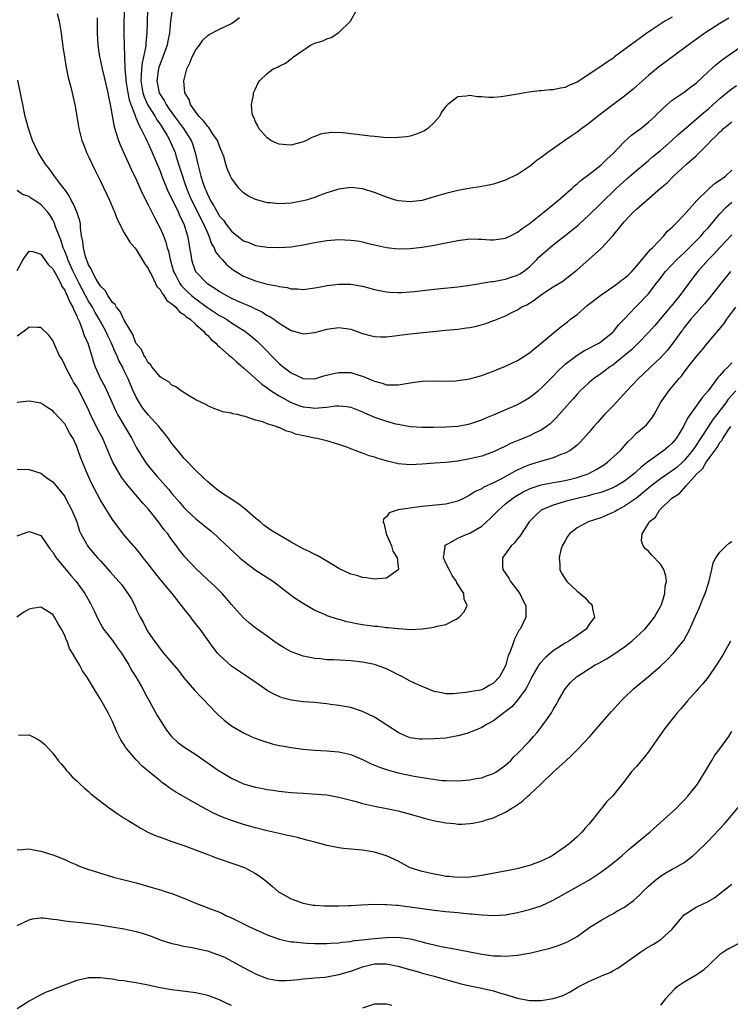
# Model space of a CAD drawing. Units: inches. Extents: x 2595000 to 2598000, y 1509000 to 1512000.
# Drawn here: x 2595635 to 2595755, y 1510936 to 1511101 of the extents above; entities that cross this region are included whole.
import ezdxf

# ---------------------------------------------------------------- set-up
doc = ezdxf.new("R2010")
doc.units = ezdxf.units.IN
doc.header["$MEASUREMENT"] = 0
doc.layers.add('LD25951509_2ft', color=254, linetype='Continuous')

msp = doc.modelspace()

# ---------------------------------------------------------------- linework, layer by layer
at = {"layer": 'LD25951509_2ft'}
for points, elevation in [([(2595641.71, 1511102.29), (2595642.04, 1511101), (2595642.38, 1511099), (2595642.69, 1511096.69), (2595642.94, 1511095), (2595643.24, 1511093.24), (2595643.58, 1511091.58), (2595644.04, 1511089.96), (2595644.26, 1511089), (2595644.73, 1511086.72), (2595645, 1511085), (2595645.35, 1511083), (2595645.88, 1511081), (2595646.18, 1511080.18), (2595646.66, 1511079), (2595647, 1511078.31), (2595648.04, 1511076.04), (2595649, 1511074.15), (2595650.49, 1511071), (2595651.24, 1511069.24), (2595651.35, 1511069), (2595651.78, 1511067.78), (2595653, 1511065.49), (2595653.92, 1511063.92), (2595654.74, 1511063), (2595655, 1511062.68), (2595656.02, 1511061), (2595656.36, 1511060.36), (2595657, 1511059.53), (2595657.24, 1511059), (2595657.55, 1511058.45), (2595658.26, 1511057), (2595658.48, 1511056.48), (2595659, 1511055.99), (2595659.33, 1511055.33), (2595659.66, 1511055), (2595660.16, 1511054.16), (2595661, 1511053.61), (2595661.67, 1511053), (2595662.26, 1511052.26), (2595663, 1511051.82), (2595663.4, 1511051.4), (2595664.03, 1511051), (2595665, 1511050.11), (2595666.28, 1511049), (2595666.6, 1511048.6), (2595667, 1511048.27), (2595667.6, 1511047.6), (2595668.36, 1511047), (2595668.65, 1511046.65), (2595669, 1511046.37), (2595670.57, 1511045), (2595670.78, 1511044.78), (2595671, 1511044.62), (2595671.83, 1511043.83), (2595673, 1511042.86), (2595676.11, 1511040.11), (2595677, 1511039.5), (2595677.27, 1511039.27), (2595677.66, 1511039), (2595679, 1511038.15), (2595681, 1511037.05), (2595682.47, 1511036.47), (2595683, 1511036.31), (2595684.18, 1511036.18), (2595685, 1511036.06), (2595686.22, 1511036.22), (2595687, 1511036.24), (2595688.47, 1511036.47), (2595689, 1511036.48), (2595690.37, 1511036.37), (2595691, 1511036.26), (2595693, 1511035.47), (2595693.32, 1511035.32), (2595695, 1511034.58), (2595697, 1511033.91), (2595698.52, 1511033.48), (2595699, 1511033.38), (2595701, 1511033.02), (2595703, 1511032.92), (2595704.92, 1511032.92), (2595707, 1511032.93), (2595709, 1511033.07), (2595711, 1511033.47), (2595713, 1511034.15), (2595713.57, 1511034.43), (2595715, 1511034.99), (2595719, 1511036.71), (2595719.53, 1511037), (2595720.45, 1511037.55), (2595721, 1511037.86), (2595722.48, 1511039), (2595723, 1511039.42), (2595724.77, 1511041.23), (2595725, 1511041.45), (2595725.74, 1511042.26), (2595727, 1511043.45), (2595729, 1511044.99), (2595730.24, 1511045.76), (2595732.68, 1511047), (2595733, 1511047.21), (2595735, 1511048.81), (2595735.2, 1511049), (2595735.94, 1511050.06), (2595736.94, 1511051), (2595738.81, 1511053), (2595739, 1511053.17), (2595741, 1511055.28), (2595742.3, 1511057), (2595742.62, 1511057.38), (2595743.88, 1511059), (2595745.78, 1511061), (2595746.39, 1511061.61), (2595747, 1511062.17), (2595749, 1511064.13), (2595749.82, 1511065), (2595750.36, 1511065.64), (2595751, 1511066.33), (2595753, 1511068.7), (2595754.12, 1511069.88), (2595755, 1511070.66)], 7986), ([(2595648.42, 1511101.58), (2595648.46, 1511100.46), (2595648.46, 1511099), (2595648.57, 1511097), (2595648.84, 1511095), (2595649, 1511094.34), (2595649.28, 1511093), (2595649.62, 1511091.62), (2595650.23, 1511089), (2595650.32, 1511088.32), (2595650.6, 1511087), (2595651.28, 1511083.28), (2595651.6, 1511082.4), (2595652.01, 1511081), (2595652.28, 1511080.28), (2595654.17, 1511076.17), (2595655, 1511074.47), (2595656.04, 1511072.04), (2595657, 1511070.17), (2595658.05, 1511068.05), (2595658.63, 1511067), (2595659, 1511066.27), (2595659.55, 1511065), (2595659.96, 1511063.96), (2595660.21, 1511063), (2595660.41, 1511062.41), (2595660.71, 1511061), (2595661, 1511060.04), (2595661.28, 1511059), (2595661.64, 1511058.36), (2595662.34, 1511057), (2595662.61, 1511056.61), (2595663.62, 1511055.62), (2595664.3, 1511055), (2595665, 1511054.42), (2595666.99, 1511052.99), (2595669, 1511051.65), (2595669.42, 1511051.42), (2595670.13, 1511051), (2595671, 1511050.4), (2595673.25, 1511049), (2595674.24, 1511048.24), (2595675.31, 1511047.31), (2595675.64, 1511047), (2595679, 1511043.58), (2595679.32, 1511043.32), (2595679.69, 1511043), (2595681, 1511041.99), (2595683, 1511041.05), (2595685, 1511041.01), (2595686.51, 1511041.49), (2595688.1, 1511041.9), (2595689, 1511042.07), (2595691, 1511042.04), (2595692.38, 1511041.62), (2595693, 1511041.46), (2595694.74, 1511040.74), (2595695, 1511040.6), (2595696.27, 1511040.27), (2595697, 1511040.02), (2595699, 1511040.02), (2595701, 1511040.33), (2595702.55, 1511040.55), (2595703, 1511040.59), (2595704.66, 1511040.66), (2595707, 1511040.61), (2595708.67, 1511040.67), (2595709, 1511040.7), (2595711, 1511041), (2595712.55, 1511041.45), (2595713, 1511041.55), (2595714.04, 1511041.96), (2595715, 1511042.28), (2595715.5, 1511042.5), (2595717, 1511043.11), (2595719, 1511044.06), (2595721, 1511045.35), (2595723, 1511046.97), (2595725, 1511048.66), (2595726.28, 1511049.72), (2595727.42, 1511050.58), (2595727.92, 1511051), (2595729, 1511051.82), (2595730.72, 1511053.28), (2595733, 1511055.06), (2595735, 1511056.43), (2595735.81, 1511057), (2595736.47, 1511057.53), (2595737, 1511057.92), (2595737.58, 1511058.42), (2595738.19, 1511059), (2595739, 1511059.93), (2595741, 1511062.31), (2595741.31, 1511062.69), (2595741.65, 1511063), (2595743.55, 1511065), (2595744.21, 1511065.79), (2595745, 1511066.46), (2595745.25, 1511066.75), (2595745.53, 1511067), (2595747, 1511068.52), (2595749.09, 1511070.91), (2595751, 1511072.78), (2595751.27, 1511073), (2595752.18, 1511073.82), (2595753, 1511074.32), (2595753.36, 1511074.64), (2595753.95, 1511075), (2595755, 1511075.99)], 7988), ([(2595653.01, 1511103.01), (2595652.94, 1511101), (2595652.93, 1511099), (2595653.03, 1511094.97), (2595653.1, 1511093), (2595653.27, 1511091.27), (2595653.26, 1511091), (2595653.57, 1511089), (2595653.8, 1511087.8), (2595654.09, 1511087), (2595654.82, 1511085.18), (2595654.9, 1511084.9), (2595655, 1511084.7), (2595655.48, 1511083.48), (2595655.78, 1511083), (2595656.54, 1511081.46), (2595656.82, 1511080.82), (2595657, 1511080.46), (2595657.45, 1511079.45), (2595657.67, 1511079), (2595659, 1511075.87), (2595659.32, 1511075), (2595660.38, 1511072.38), (2595661, 1511071.18), (2595662.02, 1511069), (2595662.31, 1511068.31), (2595662.99, 1511067), (2595663.63, 1511065), (2595663.81, 1511063.81), (2595663.97, 1511063), (2595664.14, 1511061.86), (2595664.25, 1511061), (2595664.42, 1511060.42), (2595664.95, 1511059), (2595665, 1511058.93), (2595666.91, 1511057), (2595667, 1511056.93), (2595668.21, 1511056.21), (2595669, 1511055.65), (2595670.13, 1511055), (2595671, 1511054.56), (2595671.83, 1511054.17), (2595674.45, 1511053), (2595674.83, 1511052.83), (2595675, 1511052.73), (2595676.18, 1511052.18), (2595677, 1511051.64), (2595677.44, 1511051.44), (2595678.08, 1511051), (2595679, 1511050.34), (2595680.71, 1511049.29), (2595681, 1511049.13), (2595682.66, 1511048.66), (2595683, 1511048.53), (2595685, 1511048.76), (2595687, 1511049.33), (2595689, 1511049.62), (2595691, 1511049.33), (2595693, 1511048.62), (2595694.26, 1511048.26), (2595695, 1511048.08), (2595696.05, 1511048.05), (2595697, 1511048.04), (2595701, 1511048.57), (2595707, 1511049.19), (2595709, 1511049.36), (2595710.46, 1511049.54), (2595711, 1511049.61), (2595712.14, 1511049.86), (2595713.72, 1511050.28), (2595715, 1511050.77), (2595715.18, 1511050.82), (2595715.58, 1511051), (2595717, 1511051.55), (2595718.17, 1511052.17), (2595719, 1511052.56), (2595719.65, 1511053), (2595720.56, 1511053.44), (2595721, 1511053.72), (2595721.8, 1511054.2), (2595722.84, 1511055), (2595723.36, 1511055.36), (2595725, 1511056.43), (2595726.6, 1511057.4), (2595727, 1511057.74), (2595727.72, 1511058.28), (2595729, 1511059.28), (2595730.99, 1511061.01), (2595733.1, 1511062.9), (2595734.99, 1511065.01), (2595736.64, 1511067), (2595737, 1511067.4), (2595738.5, 1511069), (2595739, 1511069.48), (2595740.71, 1511071), (2595743.01, 1511073), (2595744.11, 1511073.89), (2595745.22, 1511075), (2595747.39, 1511077), (2595749, 1511078.44), (2595749.31, 1511078.69), (2595749.57, 1511079), (2595751, 1511080.42), (2595751.54, 1511081), (2595752.29, 1511081.71), (2595753, 1511082.43), (2595753.31, 1511082.69), (2595753.62, 1511083), (2595755, 1511084.14)], 7990), ([(2595656.88, 1511103), (2595656.85, 1511100.85), (2595656.8, 1511099), (2595656.63, 1511097.37), (2595656.62, 1511097), (2595656.58, 1511096.58), (2595656.24, 1511095), (2595655.97, 1511094.03), (2595655.86, 1511093), (2595655.85, 1511091.85), (2595655.78, 1511091), (2595656.11, 1511089), (2595656.32, 1511088.32), (2595656.94, 1511086.94), (2595658.16, 1511085), (2595658.45, 1511084.45), (2595659, 1511083.7), (2595659.28, 1511083.28), (2595659.48, 1511083), (2595660.19, 1511081.81), (2595660.64, 1511081), (2595661, 1511080.23), (2595661.52, 1511079), (2595661.73, 1511078.27), (2595662.34, 1511076.34), (2595662.74, 1511075), (2595663, 1511074.3), (2595663.44, 1511073), (2595663.9, 1511071.9), (2595664.27, 1511071), (2595665.26, 1511069), (2595665.83, 1511067.83), (2595666.29, 1511067), (2595667, 1511065.37), (2595667.19, 1511065), (2595667.66, 1511063.66), (2595668.07, 1511063), (2595668.33, 1511062.33), (2595669, 1511061.46), (2595669.4, 1511061), (2595670.18, 1511060.18), (2595671, 1511059.51), (2595671.3, 1511059.29), (2595671.73, 1511059), (2595673, 1511058.22), (2595675, 1511057.42), (2595677, 1511056.91), (2595678.63, 1511056.63), (2595679, 1511056.49), (2595680.32, 1511056.32), (2595681, 1511056.12), (2595682.1, 1511056.1), (2595683, 1511056), (2595685, 1511056.25), (2595686.53, 1511056.53), (2595687, 1511056.64), (2595689, 1511056.9), (2595691, 1511056.89), (2595692.62, 1511056.62), (2595693, 1511056.54), (2595694.23, 1511056.23), (2595695, 1511056), (2595697, 1511055.58), (2595697.53, 1511055.53), (2595699, 1511055.47), (2595699.48, 1511055.48), (2595701, 1511055.58), (2595701.64, 1511055.64), (2595705, 1511056.03), (2595709, 1511056.43), (2595711, 1511056.7), (2595714.67, 1511057.33), (2595715, 1511057.35), (2595716.37, 1511057.63), (2595717, 1511057.7), (2595717.96, 1511058.04), (2595719, 1511058.37), (2595719.4, 1511058.6), (2595719.99, 1511059), (2595721, 1511059.8), (2595722.25, 1511061), (2595722.61, 1511061.39), (2595725, 1511063.47), (2595727, 1511065.05), (2595728.1, 1511065.9), (2595729.2, 1511066.8), (2595729.43, 1511067), (2595731, 1511068.44), (2595733, 1511070.42), (2595733.55, 1511071), (2595735, 1511072.4), (2595735.63, 1511073), (2595737.41, 1511074.59), (2595739, 1511075.97), (2595740.25, 1511077), (2595741, 1511077.63), (2595741.72, 1511078.28), (2595743, 1511079.33), (2595744.92, 1511081), (2595746.01, 1511081.99), (2595747, 1511082.82), (2595750.31, 1511085.69), (2595751, 1511086.25), (2595751.86, 1511087), (2595753, 1511088.04), (2595754.62, 1511089.38), (2595755.78, 1511090.22)], 7992), ([(2595661.04, 1511102.96), (2595660.78, 1511101), (2595660.57, 1511099), (2595660.3, 1511097.7), (2595660.17, 1511097), (2595659.47, 1511095), (2595659, 1511093.84), (2595658.79, 1511093.21), (2595658.73, 1511093), (2595658.46, 1511091), (2595658.84, 1511089), (2595659, 1511088.69), (2595659.68, 1511087.68), (2595660, 1511087), (2595660.43, 1511086.43), (2595661, 1511085.61), (2595662.12, 1511084.12), (2595662.93, 1511083), (2595664.22, 1511081), (2595664.45, 1511080.45), (2595664.91, 1511079), (2595665.33, 1511077), (2595665.7, 1511075.7), (2595665.84, 1511075), (2595666.25, 1511073.75), (2595666.52, 1511073), (2595666.67, 1511072.67), (2595667, 1511071.83), (2595667.3, 1511071.3), (2595667.43, 1511071), (2595668.05, 1511070.05), (2595668.59, 1511069), (2595669, 1511068.32), (2595669.63, 1511067.63), (2595670.06, 1511067), (2595671, 1511065.76), (2595673, 1511064.18), (2595673.88, 1511063.88), (2595675, 1511063.39), (2595677, 1511063.08), (2595679, 1511063.03), (2595681, 1511063.14), (2595683, 1511063.46), (2595685, 1511063.88), (2595687, 1511064.23), (2595688.34, 1511064.34), (2595689, 1511064.37), (2595691, 1511064.29), (2595692.13, 1511064.13), (2595693, 1511063.98), (2595693.79, 1511063.79), (2595695, 1511063.48), (2595697, 1511063.01), (2595699, 1511062.82), (2595701, 1511062.88), (2595703, 1511063.12), (2595705, 1511063.45), (2595709, 1511064.2), (2595711, 1511064.47), (2595712.45, 1511064.45), (2595713, 1511064.46), (2595714.34, 1511064.34), (2595715, 1511064.33), (2595717, 1511064.6), (2595717.83, 1511065), (2595719, 1511065.59), (2595719.8, 1511066.2), (2595720.95, 1511067), (2595723.49, 1511069), (2595725, 1511070.24), (2595725.4, 1511070.6), (2595725.89, 1511071), (2595728.17, 1511073), (2595728.6, 1511073.4), (2595729, 1511073.7), (2595729.68, 1511074.32), (2595731, 1511075.29), (2595733, 1511076.87), (2595733.15, 1511077), (2595734.07, 1511077.93), (2595735, 1511078.76), (2595737, 1511080.82), (2595738.14, 1511081.86), (2595739, 1511082.47), (2595739.69, 1511083), (2595741, 1511084.06), (2595742.04, 1511085), (2595742.51, 1511085.49), (2595743, 1511085.96), (2595743.52, 1511086.48), (2595745, 1511087.77), (2595747, 1511089.12), (2595748.06, 1511089.94), (2595749, 1511090.61), (2595751, 1511092.51), (2595752.3, 1511093.7), (2595753.45, 1511094.55), (2595756.94, 1511097.06)], 7994), ([(2595754.48, 1511101.52), (2595753, 1511100.64), (2595750.48, 1511099), (2595747.66, 1511097), (2595747, 1511096.49), (2595742.7, 1511093.3), (2595741, 1511091.89), (2595739.98, 1511091), (2595739, 1511090.09), (2595738.42, 1511089.58), (2595737, 1511088.43), (2595735, 1511086.95), (2595732.42, 1511085), (2595731, 1511083.83), (2595729.81, 1511083), (2595729, 1511082.37), (2595728.17, 1511081.83), (2595726.94, 1511081), (2595724.1, 1511079), (2595723, 1511078.13), (2595722.32, 1511077.68), (2595721.53, 1511077), (2595721, 1511076.6), (2595719, 1511075.31), (2595718.39, 1511075), (2595717.42, 1511074.58), (2595717, 1511074.36), (2595715.99, 1511074.01), (2595715, 1511073.69), (2595714.45, 1511073.55), (2595712.76, 1511073.24), (2595711.14, 1511073), (2595709, 1511072.61), (2595707, 1511072.11), (2595705, 1511071.51), (2595703, 1511070.95), (2595701, 1511070.7), (2595699, 1511070.86), (2595698.51, 1511071), (2595697, 1511071.48), (2595695, 1511072.27), (2595693, 1511072.9), (2595691, 1511073.11), (2595689, 1511072.83), (2595687, 1511072.2), (2595685.75, 1511071.75), (2595685, 1511071.45), (2595683.51, 1511071), (2595683, 1511070.86), (2595681, 1511070.5), (2595679, 1511070.37), (2595677.48, 1511070.52), (2595677, 1511070.55), (2595676.62, 1511070.62), (2595675, 1511071.08), (2595673.73, 1511071.73), (2595673, 1511072.23), (2595672.6, 1511072.6), (2595672.23, 1511073), (2595671, 1511074.67), (2595670.83, 1511075), (2595670.28, 1511076.28), (2595670.05, 1511077), (2595669.69, 1511078.31), (2595669.44, 1511079), (2595669, 1511080.02), (2595668.63, 1511081), (2595667.83, 1511082.17), (2595667.18, 1511083.18), (2595667, 1511083.35), (2595666.31, 1511084.31), (2595665.58, 1511085), (2595665, 1511085.75), (2595664.12, 1511087), (2595663.86, 1511087.86), (2595663.18, 1511089), (2595662.97, 1511091), (2595663.48, 1511093), (2595663.99, 1511094.01), (2595664.41, 1511095), (2595665, 1511096.18), (2595665.63, 1511097), (2595666.2, 1511097.8), (2595667, 1511098.6), (2595667.24, 1511098.76), (2595669, 1511099.68), (2595671, 1511100.63), (2595671.54, 1511101), (2595672.36, 1511101.64)], 7996), ([(2595745, 1511101.7), (2595743.76, 1511101), (2595740.71, 1511099), (2595737.99, 1511097), (2595737, 1511096.23), (2595735.3, 1511095), (2595735, 1511094.77), (2595733.93, 1511094.07), (2595733, 1511093.38), (2595732.4, 1511093), (2595731, 1511092.05), (2595729, 1511090.77), (2595727.74, 1511090.26), (2595727, 1511089.9), (2595726.22, 1511089.78), (2595725, 1511089.49), (2595724.52, 1511089.48), (2595723, 1511089.31), (2595722.7, 1511089.3), (2595720.93, 1511089.07), (2595719, 1511088.77), (2595718.69, 1511088.69), (2595717, 1511088.44), (2595716.29, 1511088.29), (2595715, 1511088.2), (2595714.19, 1511088.19), (2595713, 1511088.29), (2595712.32, 1511088.32), (2595711, 1511088.54), (2595710.41, 1511088.41), (2595709, 1511088.33), (2595707.33, 1511087), (2595707, 1511086.68), (2595706.27, 1511085.73), (2595705.92, 1511085), (2595705, 1511083.99), (2595703.95, 1511083), (2595703.37, 1511082.63), (2595703, 1511082.44), (2595701.97, 1511082.03), (2595701, 1511081.74), (2595700.37, 1511081.63), (2595699, 1511081.47), (2595698.55, 1511081.45), (2595696.49, 1511081.51), (2595695, 1511081.65), (2595694.3, 1511081.7), (2595692.01, 1511081.99), (2595691, 1511082.1), (2595689.73, 1511082.27), (2595687.66, 1511082.34), (2595685.94, 1511082.06), (2595685, 1511081.68), (2595684.5, 1511081.5), (2595683.58, 1511081), (2595683, 1511080.77), (2595681, 1511080.22), (2595680.25, 1511080.25), (2595679, 1511080.35), (2595678.54, 1511080.54), (2595677.58, 1511081), (2595677, 1511081.42), (2595675.59, 1511083), (2595675.43, 1511083.43), (2595675, 1511084.14), (2595674.78, 1511084.78), (2595674.61, 1511085), (2595674.48, 1511085.52), (2595674.34, 1511087), (2595674.67, 1511088.67), (2595674.71, 1511089), (2595675, 1511089.68), (2595675.44, 1511090.56), (2595675.68, 1511091), (2595677, 1511092.24), (2595678, 1511093), (2595678.7, 1511093.3), (2595679, 1511093.48), (2595680.04, 1511093.96), (2595681, 1511094.68), (2595681.2, 1511094.8), (2595681.39, 1511095), (2595684.27, 1511097), (2595685, 1511097.34), (2595686.31, 1511097.69), (2595687, 1511098.06), (2595687.74, 1511098.26), (2595689, 1511099.09), (2595690.98, 1511101.02), (2595692.08, 1511103)], 7998), ([(2595755, 1511065.14), (2595753, 1511063.06), (2595752.04, 1511061.96), (2595751.07, 1511061), (2595749.26, 1511059), (2595748.27, 1511057.73), (2595746.26, 1511055), (2595744.78, 1511053.22), (2595744.63, 1511053), (2595743, 1511051.08), (2595742.04, 1511049.96), (2595741, 1511048.8), (2595739.29, 1511047), (2595738.12, 1511045.88), (2595737, 1511044.94), (2595735, 1511043.32), (2595734.52, 1511043), (2595733.67, 1511042.33), (2595733, 1511041.84), (2595732.5, 1511041.5), (2595731.79, 1511041), (2595731, 1511040.32), (2595729.55, 1511039), (2595729, 1511038.43), (2595728.34, 1511037.66), (2595727.72, 1511037), (2595725.52, 1511034.48), (2595724.52, 1511033.48), (2595723.88, 1511033), (2595723, 1511032.39), (2595721.87, 1511031.87), (2595721, 1511031.43), (2595719.96, 1511031), (2595719.26, 1511030.74), (2595717.86, 1511030.14), (2595717, 1511029.71), (2595715, 1511028.76), (2595713, 1511028.04), (2595711, 1511027.56), (2595709, 1511027.21), (2595707, 1511026.99), (2595705.13, 1511026.87), (2595703, 1511026.69), (2595701, 1511026.56), (2595699, 1511026.73), (2595697.19, 1511027.19), (2595695.64, 1511027.64), (2595695, 1511027.87), (2595694.11, 1511028.11), (2595693, 1511028.55), (2595692.63, 1511028.63), (2595691.76, 1511029), (2595691.2, 1511029.2), (2595691, 1511029.29), (2595690.52, 1511029.48), (2595689, 1511030.01), (2595687, 1511030.58), (2595685.31, 1511031), (2595685, 1511031.05), (2595683.38, 1511031.38), (2595681.75, 1511031.75), (2595681, 1511032.06), (2595680.21, 1511032.21), (2595679, 1511032.83), (2595678.84, 1511032.84), (2595678.49, 1511033), (2595677, 1511033.44), (2595676.23, 1511033.77), (2595675, 1511034.05), (2595673.31, 1511034.69), (2595673, 1511034.72), (2595671.99, 1511035), (2595671.15, 1511035.15), (2595671, 1511035.25), (2595669.47, 1511035.47), (2595669, 1511035.69), (2595668.01, 1511036.01), (2595667, 1511036.46), (2595666.68, 1511036.68), (2595665, 1511037.49), (2595663.79, 1511038.21), (2595662.57, 1511039), (2595661.67, 1511039.67), (2595661, 1511039.97), (2595660.48, 1511040.48), (2595659.51, 1511041), (2595659, 1511041.34), (2595657.64, 1511043), (2595657.4, 1511043.4), (2595657, 1511043.67), (2595656.58, 1511044.58), (2595656.25, 1511045), (2595655.9, 1511045.9), (2595655, 1511046.91), (2595654.96, 1511047), (2595654.45, 1511048.45), (2595654.1, 1511049), (2595653, 1511050.85), (2595652.31, 1511052.31), (2595651.67, 1511053), (2595651.45, 1511053.45), (2595651, 1511053.83), (2595650.21, 1511055), (2595649.81, 1511055.81), (2595649, 1511056.55), (2595648.85, 1511056.85), (2595648.73, 1511057), (2595648.3, 1511057.7), (2595647.61, 1511059), (2595647.46, 1511059.46), (2595647, 1511060.15), (2595646.78, 1511060.79), (2595646.67, 1511061), (2595646.5, 1511061.5), (2595646.12, 1511063), (2595646.04, 1511064.04), (2595645.83, 1511065), (2595645.64, 1511066.36), (2595645.62, 1511067), (2595645.52, 1511067.52), (2595645.04, 1511069), (2595644.43, 1511070.43), (2595644.09, 1511071), (2595643.74, 1511071.73), (2595643, 1511072.74), (2595642.9, 1511072.9), (2595642.14, 1511073.86), (2595641.3, 1511075), (2595641.19, 1511075.19), (2595640.33, 1511076.33), (2595639.77, 1511077), (2595638.52, 1511079), (2595637.58, 1511081), (2595636.9, 1511083), (2595636.38, 1511085), (2595636.15, 1511086.15), (2595635.96, 1511087), (2595635.82, 1511087.82), (2595635.12, 1511091.12)], 7984), ([(2595754.77, 1511059), (2595753.13, 1511057), (2595751, 1511054.33), (2595750.42, 1511053.58), (2595749.89, 1511053), (2595748.13, 1511051), (2595747, 1511049.61), (2595746.75, 1511049.25), (2595746.54, 1511049), (2595745.1, 1511047), (2595744.17, 1511045.83), (2595743, 1511044.55), (2595741.38, 1511043), (2595740.17, 1511041.83), (2595739.28, 1511041), (2595737.39, 1511039), (2595736.25, 1511037.75), (2595735, 1511036.43), (2595733.6, 1511035), (2595732.36, 1511033.64), (2595731.81, 1511033), (2595731, 1511032.02), (2595729.58, 1511030.42), (2595729, 1511029.9), (2595728.54, 1511029.46), (2595727.83, 1511029), (2595727, 1511028.53), (2595726.3, 1511028.3), (2595725, 1511027.75), (2595723.26, 1511027.26), (2595722.48, 1511027), (2595721, 1511026.56), (2595719.88, 1511026.12), (2595718.52, 1511025.48), (2595717.72, 1511025), (2595716.12, 1511024.12), (2595715, 1511023.55), (2595713.25, 1511022.75), (2595713, 1511022.57), (2595711.9, 1511022.1), (2595711, 1511021.48), (2595710.67, 1511021.34), (2595710.03, 1511021), (2595709, 1511020.49), (2595707, 1511020), (2595703, 1511019.58), (2595701.34, 1511019.34), (2595701, 1511019.31), (2595699, 1511019.02), (2595697.45, 1511018.55), (2595697, 1511017.88), (2595696.53, 1511017.47), (2595696.45, 1511017), (2595696.63, 1511016.63), (2595696.95, 1511015), (2595697.87, 1511013), (2595698.1, 1511012.11), (2595698.78, 1511011), (2595699.02, 1511009), (2595699, 1511008.97), (2595697, 1511007.54), (2595695.48, 1511007.48), (2595695, 1511007.38), (2595693.63, 1511007.63), (2595693, 1511007.66), (2595692.01, 1511008.01), (2595691, 1511008.24), (2595689.36, 1511009), (2595689, 1511009.19), (2595687, 1511010.44), (2595685.37, 1511011.37), (2595685, 1511011.53), (2595684.03, 1511012.03), (2595683, 1511012.49), (2595681, 1511013.58), (2595677.61, 1511015.61), (2595676.44, 1511016.44), (2595675.8, 1511017), (2595675, 1511017.64), (2595673.22, 1511019.22), (2595672.08, 1511020.08), (2595669, 1511022.13), (2595667.85, 1511023), (2595667.4, 1511023.4), (2595667, 1511023.71), (2595666.35, 1511024.35), (2595665, 1511025.6), (2595663.34, 1511027.34), (2595663, 1511027.72), (2595662.41, 1511028.41), (2595661, 1511030.18), (2595660.4, 1511031), (2595659.79, 1511031.79), (2595659, 1511032.72), (2595658.79, 1511033), (2595657, 1511034.98), (2595656.11, 1511036.11), (2595655.52, 1511037), (2595655, 1511037.91), (2595654.49, 1511039), (2595654.03, 1511040.03), (2595653.63, 1511041), (2595653, 1511042.34), (2595652.68, 1511043), (2595652.09, 1511044.09), (2595651.73, 1511045), (2595651.49, 1511045.49), (2595650.83, 1511047), (2595650.23, 1511048.23), (2595649.88, 1511049), (2595648.78, 1511051), (2595648.11, 1511052.11), (2595647.66, 1511053), (2595647, 1511054.05), (2595645.96, 1511055.96), (2595645.4, 1511057), (2595644.4, 1511059), (2595643.99, 1511059.99), (2595643.53, 1511061), (2595643.41, 1511061.41), (2595643, 1511062.45), (2595642.76, 1511063), (2595642.35, 1511064.35), (2595642.07, 1511065), (2595641.47, 1511066.53), (2595641.24, 1511067.24), (2595641, 1511067.69), (2595640.49, 1511068.49), (2595640.12, 1511069), (2595639, 1511070.25), (2595637.87, 1511071), (2595637.33, 1511071.33), (2595637, 1511071.58), (2595635.92, 1511071.92), (2595635, 1511072.6)], 7982), ([(2595635, 1511059.19), (2595636.04, 1511061), (2595637, 1511062.42), (2595637.63, 1511062.37), (2595639, 1511061.91), (2595640.19, 1511060.19), (2595641, 1511059.45), (2595641.14, 1511059.14), (2595641.56, 1511058.44), (2595642.32, 1511057), (2595642.52, 1511056.52), (2595643, 1511055.89), (2595643.26, 1511055.26), (2595643.42, 1511055), (2595643.84, 1511053.84), (2595644.36, 1511053), (2595644.52, 1511052.52), (2595645, 1511051.57), (2595645.15, 1511051.15), (2595645.24, 1511051), (2595645.45, 1511050.55), (2595646.04, 1511049), (2595646.27, 1511048.27), (2595646.87, 1511047), (2595647.49, 1511045), (2595647.8, 1511043.8), (2595648.09, 1511043), (2595648.99, 1511041), (2595649.7, 1511039.7), (2595650.04, 1511039), (2595650.94, 1511037), (2595651.56, 1511035.56), (2595651.86, 1511035), (2595654.28, 1511031), (2595655, 1511029.55), (2595655.31, 1511029), (2595655.95, 1511027.95), (2595656.55, 1511027), (2595657, 1511026.42), (2595658.16, 1511025), (2595658.56, 1511024.56), (2595659, 1511024.06), (2595659.52, 1511023.52), (2595659.96, 1511023), (2595660.46, 1511022.46), (2595661, 1511021.77), (2595662.29, 1511020.29), (2595663, 1511019.43), (2595663.43, 1511019), (2595665, 1511017.53), (2595666.41, 1511016.41), (2595667, 1511015.88), (2595667.5, 1511015.5), (2595668.57, 1511014.57), (2595669, 1511014.18), (2595672.38, 1511011), (2595673, 1511010.46), (2595674.99, 1511008.99), (2595677, 1511007.66), (2595677.42, 1511007.42), (2595678.02, 1511007), (2595680.84, 1511004.84), (2595682.01, 1511004.01), (2595683, 1511003.35), (2595685, 1511002.18), (2595686.44, 1511001.56), (2595687, 1511001.3), (2595688.73, 1511000.73), (2595689, 1511000.68), (2595690.31, 1511000.31), (2595691, 1511000.19), (2595691.97, 1510999.97), (2595693, 1510999.8), (2595695, 1510999.53), (2595695.51, 1510999.51), (2595697, 1510999.31), (2595697.31, 1510999.31), (2595699, 1510999.1), (2595699.11, 1510999.11), (2595701.02, 1510998.98), (2595703, 1510999.06), (2595703.08, 1510999.08), (2595705, 1510999.33), (2595705.51, 1510999.51), (2595707, 1510999.82), (2595708.69, 1511000.69), (2595709, 1511000.83), (2595709.23, 1511001), (2595710.06, 1511001.94), (2595710.55, 1511003), (2595710.04, 1511004.04), (2595710, 1511005), (2595708.81, 1511006.81), (2595708.77, 1511007), (2595708.04, 1511008.04), (2595707.51, 1511009), (2595707, 1511010.08), (2595706.6, 1511011), (2595706.84, 1511012.84), (2595706.81, 1511013), (2595706.89, 1511013.11), (2595707.31, 1511013.31), (2595709, 1511014.26), (2595709.49, 1511014.51), (2595710.69, 1511015), (2595711, 1511015.11), (2595713, 1511016.27), (2595713.82, 1511017), (2595714.43, 1511017.57), (2595715.43, 1511018.57), (2595715.8, 1511019), (2595717, 1511020.01), (2595718.23, 1511021), (2595719, 1511021.49), (2595719.97, 1511022.03), (2595721, 1511022.54), (2595721.32, 1511022.68), (2595723, 1511023.22), (2595725, 1511023.62), (2595725.74, 1511023.74), (2595727, 1511023.97), (2595729, 1511024.43), (2595730.69, 1511025), (2595731, 1511025.14), (2595732.21, 1511025.79), (2595733.45, 1511026.55), (2595734.1, 1511027), (2595736.28, 1511029), (2595737.54, 1511030.46), (2595738.15, 1511031), (2595739, 1511031.89), (2595740.34, 1511033), (2595740.69, 1511033.31), (2595741.58, 1511034.42), (2595741.94, 1511035), (2595743.04, 1511037), (2595744.43, 1511039), (2595745, 1511039.66), (2595746.1, 1511041), (2595746.52, 1511041.48), (2595747, 1511042.11), (2595747.4, 1511042.6), (2595747.68, 1511043), (2595749, 1511044.7), (2595750.06, 1511045.94), (2595750.92, 1511047), (2595752.79, 1511049.21), (2595753.69, 1511050.31), (2595754.17, 1511051), (2595755.64, 1511053)], 7980), ([(2595755, 1511043.69), (2595754.39, 1511043), (2595753.63, 1511042.37), (2595753, 1511041.55), (2595752.72, 1511041.28), (2595751, 1511038.99), (2595750.06, 1511037.94), (2595749.42, 1511037), (2595747.57, 1511034.43), (2595746.9, 1511033), (2595745.65, 1511031), (2595745, 1511030.23), (2595744.35, 1511029.65), (2595743.56, 1511029), (2595741, 1511027.15), (2595740.82, 1511027), (2595739.79, 1511026.21), (2595739, 1511025.45), (2595738.75, 1511025.25), (2595738.47, 1511025), (2595737, 1511023.85), (2595735.57, 1511023), (2595735, 1511022.7), (2595733.78, 1511022.22), (2595733, 1511021.96), (2595731.59, 1511021.59), (2595730.68, 1511021.32), (2595729.24, 1511021), (2595727, 1511020.42), (2595726.14, 1511020.14), (2595725, 1511019.83), (2595723.01, 1511018.99), (2595721.96, 1511018.04), (2595720.97, 1511017), (2595719.38, 1511014.62), (2595719, 1511014.17), (2595718.48, 1511013.52), (2595717.96, 1511013), (2595716.47, 1511011), (2595716.48, 1511009.52), (2595716.53, 1511009), (2595717.54, 1511007.54), (2595717.85, 1511007), (2595719, 1511005.5), (2595719.4, 1511005), (2595719.9, 1511003.9), (2595720.41, 1511003), (2595720.43, 1511001.57), (2595720.39, 1511001), (2595719.43, 1510999), (2595719.24, 1510998.76), (2595718.57, 1510997.43), (2595718.39, 1510997), (2595718.13, 1510996.13), (2595717.65, 1510995), (2595717.43, 1510994.57), (2595717.06, 1510993), (2595717, 1510992.85), (2595715.98, 1510991), (2595715, 1510989.93), (2595714.36, 1510989.64), (2595713.34, 1510989), (2595713, 1510988.85), (2595712.79, 1510988.79), (2595711, 1510988.49), (2595710.36, 1510988.36), (2595708.17, 1510988.17), (2595707, 1510988.18), (2595706.31, 1510988.31), (2595705, 1510988.58), (2595703, 1510989.39), (2595702.31, 1510989.69), (2595701, 1510990.3), (2595699.7, 1510991), (2595699.24, 1510991.24), (2595699, 1510991.34), (2595697.92, 1510991.92), (2595697, 1510992.35), (2595696.55, 1510992.55), (2595695, 1510993.1), (2595693, 1510993.47), (2595691, 1510993.67), (2595688.16, 1510993.84), (2595687, 1510993.88), (2595685.99, 1510994.01), (2595685, 1510994.08), (2595683.61, 1510994.39), (2595683, 1510994.49), (2595681.16, 1510995.16), (2595681, 1510995.23), (2595679.86, 1510995.86), (2595679, 1510996.39), (2595678.1, 1510997), (2595677, 1510997.84), (2595675.13, 1510999.13), (2595674.01, 1511000.01), (2595672.95, 1511000.95), (2595671, 1511003.16), (2595670.17, 1511004.17), (2595669.44, 1511005), (2595668.22, 1511006.22), (2595667, 1511007.31), (2595665, 1511009.17), (2595663.16, 1511011.16), (2595662.28, 1511012.28), (2595661.77, 1511013), (2595661, 1511013.99), (2595660.57, 1511014.57), (2595660.28, 1511015), (2595659.69, 1511015.69), (2595658.75, 1511017), (2595657.18, 1511019), (2595657, 1511019.22), (2595656.13, 1511020.13), (2595653.38, 1511023.38), (2595652.53, 1511024.53), (2595651.09, 1511027), (2595650.45, 1511028.45), (2595650.25, 1511029), (2595649.37, 1511031), (2595648.53, 1511032.53), (2595647.34, 1511035), (2595647, 1511035.79), (2595646.43, 1511037), (2595645.25, 1511039.25), (2595645, 1511039.68), (2595644.47, 1511040.47), (2595644.18, 1511041), (2595643.13, 1511043), (2595643, 1511043.35), (2595642.43, 1511044.43), (2595642.08, 1511045), (2595641.32, 1511046.68), (2595641, 1511047.43), (2595640.31, 1511048.31), (2595639, 1511049.64), (2595638.41, 1511049.59), (2595637, 1511049.69), (2595636.65, 1511049.35), (2595636.17, 1511049), (2595635, 1511048.19)], 7978), ([(2595755.65, 1511039), (2595754.4, 1511037.6), (2595753.99, 1511037), (2595752.46, 1511035), (2595751.82, 1511034.18), (2595751, 1511032.94), (2595749.75, 1511031), (2595749, 1511029.87), (2595748.39, 1511029), (2595747, 1511027.3), (2595746.69, 1511027), (2595745.79, 1511026.21), (2595745, 1511025.59), (2595744.64, 1511025.36), (2595743, 1511024.25), (2595741.38, 1511023), (2595739, 1511021), (2595737, 1511019.64), (2595735.72, 1511019), (2595735.28, 1511018.72), (2595735, 1511018.57), (2595733, 1511017.7), (2595730.88, 1511017), (2595729, 1511016.01), (2595727.72, 1511015), (2595727.43, 1511014.57), (2595727, 1511013.85), (2595726.53, 1511013), (2595726.3, 1511012.3), (2595725.98, 1511011), (2595726.09, 1511009.91), (2595726.09, 1511009), (2595726.41, 1511008.41), (2595727.16, 1511007.16), (2595727.28, 1511007), (2595729, 1511005.4), (2595729.52, 1511005), (2595730.3, 1511004.3), (2595731, 1511003.52), (2595731.29, 1511003.29), (2595731.55, 1511003), (2595731.61, 1511002.39), (2595731.92, 1511001), (2595731, 1510999.75), (2595730.52, 1510999), (2595729, 1510997.97), (2595728.44, 1510997.56), (2595727.63, 1510997), (2595727, 1510996.65), (2595725, 1510995.38), (2595724.53, 1510995), (2595723.72, 1510994.28), (2595722.77, 1510993.24), (2595722.61, 1510993), (2595721.43, 1510991), (2595721.29, 1510990.71), (2595721, 1510990.17), (2595720.63, 1510989.37), (2595720.39, 1510989), (2595719, 1510987.09), (2595718.03, 1510985.97), (2595716.74, 1510985), (2595715, 1510983.63), (2595713.83, 1510983), (2595713.31, 1510982.69), (2595713, 1510982.53), (2595711.95, 1510982.05), (2595710.48, 1510981.52), (2595709, 1510981.11), (2595707, 1510980.75), (2595705, 1510980.59), (2595703, 1510980.55), (2595702.58, 1510980.58), (2595701, 1510980.8), (2595700.45, 1510981), (2595699.45, 1510981.45), (2595699, 1510981.67), (2595695, 1510984.24), (2595693, 1510985.21), (2595691, 1510985.85), (2595689.97, 1510986.03), (2595689, 1510986.23), (2595687.61, 1510986.39), (2595687, 1510986.5), (2595685.37, 1510986.63), (2595685, 1510986.68), (2595683, 1510986.83), (2595681.08, 1510987.08), (2595679.5, 1510987.5), (2595679, 1510987.69), (2595678.12, 1510988.12), (2595677, 1510988.74), (2595675.65, 1510989.65), (2595673.69, 1510991), (2595673, 1510991.45), (2595671, 1510992.83), (2595669, 1510994.63), (2595668.67, 1510995), (2595667.91, 1510995.91), (2595665.71, 1510999), (2595665.4, 1510999.4), (2595664.51, 1511000.51), (2595664.16, 1511001), (2595663, 1511002.45), (2595662.6, 1511003), (2595661.05, 1511005), (2595660.1, 1511006.1), (2595658.28, 1511008.28), (2595657.72, 1511009), (2595657, 1511009.97), (2595656.19, 1511011), (2595655.68, 1511011.68), (2595654.77, 1511012.77), (2595654.54, 1511013), (2595652.8, 1511015), (2595651, 1511017.4), (2595649.62, 1511019.62), (2595649, 1511020.67), (2595647.49, 1511023.49), (2595646.81, 1511025), (2595645.96, 1511027), (2595645.69, 1511027.69), (2595645.24, 1511029), (2595645, 1511029.66), (2595644.39, 1511031), (2595643.86, 1511031.86), (2595643.26, 1511033), (2595643, 1511033.44), (2595641.29, 1511035.29), (2595641, 1511035.66), (2595640.16, 1511036.16), (2595639, 1511036.9), (2595637, 1511037.26), (2595635, 1511037.03)], 7976), ([(2595635, 1511025.85), (2595637, 1511025.79), (2595639, 1511025.18), (2595640.24, 1511024.24), (2595641, 1511023.72), (2595643, 1511021.25), (2595643.15, 1511021), (2595644.21, 1511019), (2595645.03, 1511017), (2595645.47, 1511015.47), (2595645.72, 1511015), (2595646.58, 1511013.42), (2595646.79, 1511013), (2595647.79, 1511011.79), (2595648.48, 1511011), (2595649, 1511010.45), (2595650.65, 1511008.65), (2595652.09, 1511007), (2595652.5, 1511006.5), (2595653.61, 1511005), (2595654.13, 1511004.13), (2595654.74, 1511003), (2595655, 1511002.39), (2595655.68, 1511001), (2595656.17, 1511000.17), (2595656.7, 1510999), (2595657, 1510998.48), (2595658.05, 1510997), (2595658.48, 1510996.48), (2595659, 1510995.69), (2595659.57, 1510995), (2595661, 1510993.36), (2595662.07, 1510992.07), (2595663, 1510990.87), (2595664.8, 1510988.8), (2595665.75, 1510987.75), (2595666.5, 1510987), (2595667, 1510986.44), (2595668.71, 1510984.71), (2595669.77, 1510983.77), (2595671, 1510982.81), (2595673, 1510981.6), (2595674.31, 1510981), (2595674.79, 1510980.79), (2595676.25, 1510980.25), (2595677.8, 1510979.8), (2595679, 1510979.51), (2595679.43, 1510979.43), (2595681, 1510979.15), (2595683, 1510978.89), (2595685, 1510978.7), (2595687, 1510978.6), (2595689, 1510978.42), (2595691, 1510977.96), (2595693, 1510977.13), (2595694.42, 1510976.42), (2595695, 1510976.2), (2595695.84, 1510975.84), (2595697.36, 1510975.36), (2595699, 1510974.93), (2595701.66, 1510974.34), (2595704.07, 1510973.93), (2595706.35, 1510973.65), (2595707, 1510973.6), (2595709, 1510973.56), (2595711, 1510973.74), (2595712.04, 1510973.96), (2595713, 1510974.09), (2595713.66, 1510974.34), (2595715, 1510974.77), (2595715.39, 1510975), (2595717, 1510976.19), (2595717.89, 1510977), (2595718.42, 1510977.58), (2595719, 1510978.13), (2595721, 1510980.23), (2595721.68, 1510981), (2595722.32, 1510981.68), (2595723.34, 1510983), (2595724.04, 1510984.04), (2595724.72, 1510985), (2595724.83, 1510985.17), (2595725, 1510985.51), (2595725.57, 1510986.43), (2595725.86, 1510987), (2595726.99, 1510989.01), (2595727.93, 1510990.07), (2595728.91, 1510991), (2595729, 1510991.07), (2595732.07, 1510993), (2595732.68, 1510993.32), (2595733.94, 1510994.06), (2595735, 1510994.72), (2595737, 1510996.07), (2595738.18, 1510997), (2595739, 1510997.72), (2595740.39, 1510999), (2595741, 1510999.73), (2595742.03, 1511001), (2595742.34, 1511001.66), (2595743, 1511002.8), (2595743.16, 1511003.16), (2595743.73, 1511005), (2595743.8, 1511006.2), (2595744.01, 1511007), (2595743.92, 1511007.92), (2595743.56, 1511009), (2595743, 1511009.92), (2595741.5, 1511011.5), (2595741, 1511012.09), (2595740.49, 1511012.49), (2595740.1, 1511013), (2595739.84, 1511013.84), (2595739.96, 1511015), (2595741, 1511016.76), (2595741.11, 1511017), (2595742.18, 1511017.82), (2595742.85, 1511019), (2595744.93, 1511021), (2595746.21, 1511021.79), (2595747.25, 1511023), (2595749.07, 1511025), (2595750.07, 1511025.93), (2595750.68, 1511027), (2595752.53, 1511029.47), (2595753, 1511030.31), (2595753.32, 1511030.68), (2595753.46, 1511031), (2595754.38, 1511032.38), (2595754.82, 1511033)], 7974), ([(2595635, 1511014.64), (2595635.91, 1511015), (2595637, 1511015.4), (2595639, 1511014.73), (2595640.14, 1511013), (2595640.5, 1511012.5), (2595641, 1511011.94), (2595641.33, 1511011.33), (2595641.56, 1511011), (2595644.01, 1511008.01), (2595644.93, 1511007), (2595646.37, 1511005), (2595647.3, 1511003.3), (2595647.48, 1511003), (2595647.94, 1511002.06), (2595648.61, 1511000.61), (2595649.31, 1510999.31), (2595649.52, 1510999), (2595651, 1510997.1), (2595651.86, 1510995.86), (2595652.5, 1510995), (2595653, 1510994.25), (2595653.73, 1510993), (2595654.16, 1510992.16), (2595654.91, 1510991), (2595656.08, 1510989), (2595656.39, 1510988.39), (2595657.19, 1510987), (2595658.54, 1510984.54), (2595659, 1510983.74), (2595659.45, 1510983), (2595660.08, 1510982.08), (2595660.93, 1510981), (2595662.01, 1510980.01), (2595663.16, 1510979.16), (2595665, 1510977.96), (2595669, 1510975.19), (2595669.29, 1510975), (2595671, 1510973.99), (2595673, 1510973.05), (2595675, 1510972.49), (2595676.27, 1510972.28), (2595677, 1510972.12), (2595677.99, 1510971.99), (2595679, 1510971.83), (2595681, 1510971.63), (2595683, 1510971.48), (2595685.34, 1510971.34), (2595687, 1510971.19), (2595689, 1510970.84), (2595691.91, 1510970.09), (2595693, 1510969.79), (2595695, 1510969.33), (2595697, 1510968.94), (2595699, 1510968.51), (2595701, 1510967.98), (2595703, 1510967.4), (2595703.33, 1510967.33), (2595705.13, 1510966.87), (2595707, 1510966.51), (2595708.41, 1510966.41), (2595709, 1510966.32), (2595709.68, 1510966.32), (2595711, 1510966.41), (2595711.53, 1510966.47), (2595713.19, 1510966.81), (2595713.77, 1510967), (2595715, 1510967.36), (2595715.74, 1510967.74), (2595717, 1510968.3), (2595718.06, 1510969), (2595718.66, 1510969.34), (2595719, 1510969.61), (2595719.83, 1510970.17), (2595720.72, 1510971), (2595721, 1510971.22), (2595722.96, 1510973.04), (2595725, 1510975), (2595727, 1510976.81), (2595728.13, 1510977.87), (2595729.12, 1510978.88), (2595731.13, 1510981), (2595732.9, 1510983), (2595734.79, 1510985.21), (2595736.42, 1510987), (2595737, 1510987.57), (2595738.47, 1510989), (2595741, 1510991.09), (2595743, 1510992.81), (2595744.14, 1510993.86), (2595745.19, 1510995), (2595745.97, 1510995.97), (2595746.91, 1510997.09), (2595747.96, 1510999), (2595748.66, 1511000.66), (2595749.49, 1511002.51), (2595750.11, 1511004.11), (2595750.49, 1511005), (2595751.12, 1511006.88), (2595751.64, 1511009), (2595751.88, 1511010.12), (2595752.31, 1511011), (2595753, 1511011.94), (2595754.04, 1511013), (2595754.54, 1511013.46), (2595755, 1511013.74)], 7972), ([(2595754.79, 1510997), (2595753.67, 1510995), (2595753.42, 1510994.58), (2595752.44, 1510993), (2595751.03, 1510990.97), (2595750.14, 1510989.86), (2595749.34, 1510989), (2595749, 1510988.6), (2595747.53, 1510987), (2595747.3, 1510986.7), (2595746.39, 1510985.61), (2595745.83, 1510985), (2595745, 1510983.92), (2595743.7, 1510982.3), (2595742.79, 1510981), (2595741.25, 1510978.75), (2595741, 1510978.41), (2595740.37, 1510977.63), (2595739.81, 1510977), (2595739, 1510975.99), (2595738.11, 1510975), (2595737.62, 1510974.38), (2595736.77, 1510973.23), (2595734.93, 1510971), (2595733.97, 1510970.03), (2595733.17, 1510969), (2595733, 1510968.82), (2595731.59, 1510967), (2595731, 1510966.32), (2595730.36, 1510965.64), (2595729.88, 1510965), (2595729, 1510964.19), (2595727.67, 1510963), (2595727, 1510962.49), (2595726.1, 1510961.9), (2595725, 1510961.1), (2595724.83, 1510961), (2595723, 1510960.11), (2595721, 1510959.35), (2595719.75, 1510959), (2595719.15, 1510958.85), (2595717.5, 1510958.5), (2595713, 1510957.67), (2595711, 1510957.41), (2595709, 1510957.36), (2595707.49, 1510957.49), (2595707, 1510957.54), (2595706.32, 1510957.68), (2595705, 1510957.89), (2595703.81, 1510958.19), (2595703, 1510958.35), (2595700.98, 1510958.98), (2595699, 1510960.08), (2595698.38, 1510960.38), (2595697, 1510961), (2595695, 1510961.59), (2595693, 1510961.95), (2595689.77, 1510962.23), (2595689, 1510962.31), (2595687.36, 1510962.64), (2595687, 1510962.72), (2595686.04, 1510963), (2595685, 1510963.26), (2595683.64, 1510963.64), (2595683, 1510963.78), (2595682.05, 1510964.05), (2595681, 1510964.26), (2595680.42, 1510964.42), (2595679, 1510964.71), (2595677, 1510965.16), (2595675, 1510965.66), (2595673, 1510966.23), (2595671, 1510966.89), (2595669.48, 1510967.48), (2595668.1, 1510968.1), (2595666.78, 1510968.78), (2595665, 1510969.74), (2595661.67, 1510971.68), (2595661, 1510972.12), (2595660.46, 1510972.46), (2595659.75, 1510973), (2595659.3, 1510973.3), (2595659, 1510973.54), (2595656.02, 1510976.02), (2595655, 1510977.1), (2595653.38, 1510979), (2595653.22, 1510979.22), (2595653, 1510979.59), (2595652.44, 1510980.44), (2595651.77, 1510981.77), (2595651, 1510983.52), (2595650.27, 1510985), (2595649, 1510987.29), (2595648.34, 1510988.34), (2595647, 1510990.56), (2595646.71, 1510991), (2595646, 1510992), (2595645.45, 1510993), (2595645, 1510993.74), (2595644.3, 1510995), (2595643.79, 1510995.79), (2595643.39, 1510997), (2595643.25, 1510997.25), (2595643, 1510997.95), (2595642.45, 1510999), (2595641.9, 1510999.9), (2595641.3, 1511001), (2595641, 1511001.45), (2595639, 1511002.71), (2595637.51, 1511002.49), (2595637, 1511002.39), (2595636.13, 1511001.87), (2595634.95, 1511001.05)], 7970), ([(2595635.23, 1510981.23), (2595637, 1510981.29), (2595637.61, 1510981), (2595638.52, 1510980.52), (2595639, 1510980.24), (2595639.64, 1510979.64), (2595641, 1510978.18), (2595641.91, 1510977), (2595642.4, 1510976.4), (2595643, 1510975.71), (2595643.31, 1510975.31), (2595643.57, 1510975), (2595644.26, 1510974.26), (2595645, 1510973.58), (2595645.56, 1510973), (2595646.32, 1510972.32), (2595647, 1510971.78), (2595647.4, 1510971.4), (2595647.9, 1510971), (2595650.53, 1510969), (2595650.8, 1510968.8), (2595651, 1510968.67), (2595651.95, 1510967.95), (2595653, 1510967.31), (2595653.46, 1510967), (2595655.67, 1510965.67), (2595656.97, 1510964.97), (2595658.35, 1510964.35), (2595659, 1510964.12), (2595659.81, 1510963.81), (2595661, 1510963.41), (2595661.3, 1510963.3), (2595663, 1510962.71), (2595667, 1510961.19), (2595667.56, 1510961), (2595668.59, 1510960.59), (2595671.58, 1510959.58), (2595673.18, 1510959), (2595675, 1510958.01), (2595675.64, 1510957.64), (2595676.77, 1510956.77), (2595677.86, 1510955.86), (2595678.83, 1510955), (2595679, 1510954.89), (2595681, 1510953.79), (2595683, 1510953.02), (2595684.72, 1510952.72), (2595685, 1510952.69), (2595686.59, 1510952.59), (2595687, 1510952.58), (2595689, 1510952.59), (2595690.67, 1510952.67), (2595691, 1510952.67), (2595692.77, 1510952.77), (2595695, 1510952.85), (2595696.81, 1510952.81), (2595697, 1510952.83), (2595698.69, 1510952.69), (2595699, 1510952.69), (2595700.48, 1510952.48), (2595701, 1510952.44), (2595705, 1510951.85), (2595707, 1510951.63), (2595709, 1510951.46), (2595709.44, 1510951.44), (2595711, 1510951.27), (2595711.27, 1510951.27), (2595713, 1510951.07), (2595715, 1510950.97), (2595717, 1510951.1), (2595719, 1510951.47), (2595721, 1510951.97), (2595723, 1510952.62), (2595725, 1510953.52), (2595731, 1510956.92), (2595733, 1510958.23), (2595734.05, 1510959), (2595735, 1510959.74), (2595736.5, 1510961), (2595737.82, 1510962.18), (2595741.27, 1510965), (2595743.53, 1510967), (2595745.69, 1510969), (2595746.33, 1510969.67), (2595747, 1510970.33), (2595747.63, 1510971), (2595749, 1510972.7), (2595749.22, 1510973), (2595749.88, 1510974.12), (2595750.46, 1510975), (2595751.65, 1510977), (2595752.14, 1510977.86), (2595753, 1510978.96), (2595754.47, 1510981), (2595755, 1510981.84)], 7968), ([(2595635, 1510961.98), (2595635.93, 1510962.07), (2595637, 1510962.14), (2595638.04, 1510961.96), (2595639, 1510961.77), (2595641, 1510961.17), (2595641.45, 1510961), (2595643, 1510960.36), (2595643.92, 1510959.92), (2595645, 1510959.48), (2595645.33, 1510959.33), (2595647, 1510958.7), (2595647.42, 1510958.58), (2595649, 1510958.05), (2595650.3, 1510957.7), (2595651.37, 1510957.37), (2595652.73, 1510957), (2595655, 1510956.44), (2595657.69, 1510955.69), (2595659.22, 1510955.22), (2595659.87, 1510955), (2595661, 1510954.66), (2595663, 1510953.91), (2595665.12, 1510953), (2595667.94, 1510951.94), (2595669, 1510951.51), (2595669.36, 1510951.36), (2595670.07, 1510951), (2595671, 1510950.58), (2595674.13, 1510949), (2595675, 1510948.6), (2595676.14, 1510948.14), (2595677, 1510947.75), (2595679, 1510947.02), (2595681, 1510946.56), (2595681.46, 1510946.54), (2595683, 1510946.37), (2595683.64, 1510946.36), (2595685, 1510946.29), (2595687, 1510946.27), (2595687.67, 1510946.33), (2595689, 1510946.37), (2595689.51, 1510946.49), (2595691, 1510946.63), (2595691.29, 1510946.71), (2595695, 1510947.13), (2595697, 1510947.31), (2595699, 1510947.33), (2595699.3, 1510947.3), (2595701.05, 1510947.05), (2595703, 1510946.58), (2595703.59, 1510946.41), (2595705, 1510946.06), (2595706.21, 1510945.79), (2595708.69, 1510945.31), (2595709, 1510945.26), (2595713, 1510944.47), (2595715, 1510944.21), (2595716.19, 1510944.19), (2595717, 1510944.14), (2595718.28, 1510944.28), (2595719, 1510944.3), (2595720.62, 1510944.62), (2595721, 1510944.66), (2595724.48, 1510945.52), (2595726.02, 1510945.99), (2595727.42, 1510946.58), (2595729, 1510947.47), (2595731.16, 1510949), (2595733, 1510950.16), (2595734.48, 1510951), (2595735, 1510951.28), (2595735.68, 1510951.68), (2595737, 1510952.4), (2595738.51, 1510953.49), (2595739.54, 1510954.46), (2595740.04, 1510955), (2595741, 1510955.9), (2595742.27, 1510957), (2595742.68, 1510957.32), (2595743, 1510957.56), (2595743.89, 1510958.11), (2595745, 1510958.74), (2595745.51, 1510959), (2595747, 1510959.89), (2595748.46, 1510961), (2595749, 1510961.48), (2595751, 1510963.46), (2595753.72, 1510966.28), (2595756.46, 1510969.54)], 7966), ([(2595635, 1510949.27), (2595637, 1510950.27), (2595637.59, 1510950.41), (2595639, 1510950.58), (2595639.43, 1510950.57), (2595641, 1510950.38), (2595641.68, 1510950.32), (2595643, 1510950.09), (2595643.95, 1510949.95), (2595646.26, 1510949.74), (2595648.56, 1510949.44), (2595650.92, 1510949.08), (2595653, 1510948.74), (2595655, 1510948.3), (2595656, 1510948), (2595657.5, 1510947.5), (2595659, 1510946.92), (2595661, 1510946.3), (2595661.88, 1510946.12), (2595663, 1510945.85), (2595664.39, 1510945.61), (2595666.98, 1510945.02), (2595668.5, 1510944.5), (2595669, 1510944.31), (2595669.91, 1510943.91), (2595671.67, 1510943), (2595673, 1510942.26), (2595675.14, 1510941.14), (2595676.57, 1510940.57), (2595677, 1510940.42), (2595678.18, 1510940.18), (2595679, 1510940.07), (2595680.08, 1510940.08), (2595681, 1510940.12), (2595682.24, 1510940.24), (2595683, 1510940.33), (2595684.44, 1510940.44), (2595685, 1510940.5), (2595686.64, 1510940.64), (2595687, 1510940.68), (2595689, 1510941.05), (2595691, 1510941.66), (2595693, 1510942.39), (2595695, 1510942.86), (2595697, 1510942.87), (2595699, 1510942.46), (2595700.12, 1510942.12), (2595702.53, 1510941.47), (2595703, 1510941.32), (2595705, 1510940.79), (2595706.38, 1510940.38), (2595707.94, 1510939.94), (2595709.53, 1510939.53), (2595711, 1510939.2), (2595713, 1510938.8), (2595713.27, 1510938.73), (2595715, 1510938.35), (2595715.98, 1510938.02), (2595717, 1510937.74), (2595719, 1510937.09), (2595720.77, 1510936.77), (2595721, 1510936.71), (2595722.74, 1510936.74), (2595723, 1510936.72), (2595724.97, 1510937.03), (2595726.5, 1510937.5), (2595727, 1510937.71), (2595727.84, 1510938.16), (2595729.21, 1510939), (2595731, 1510939.9), (2595733.51, 1510941), (2595734.56, 1510941.44), (2595735, 1510941.7), (2595735.84, 1510942.16), (2595737, 1510942.92), (2595739.89, 1510945), (2595740.57, 1510945.43), (2595741.82, 1510946.18), (2595743.06, 1510946.94), (2595745, 1510948.69), (2595745.28, 1510949), (2595746.04, 1510949.96), (2595747, 1510951.06), (2595749, 1510952.38), (2595750.29, 1510953), (2595750.79, 1510953.21), (2595752.06, 1510953.94), (2595753, 1510954.65), (2595755, 1510956.22)], 7964), ([(2595756.38, 1510946.38), (2595754.54, 1510945.46), (2595753.82, 1510945), (2595753, 1510944.41), (2595751.27, 1510942.73), (2595750.22, 1510941.78), (2595749, 1510940.95), (2595747, 1510939.8), (2595745.8, 1510939), (2595745.37, 1510938.63), (2595743.86, 1510937), (2595743, 1510935.92)], 7962), ([(2595671, 1510935.88), (2595670.22, 1510936.22), (2595669, 1510936.8), (2595667, 1510937.53), (2595665, 1510937.98), (2595661, 1510938.52), (2595659, 1510938.86), (2595657.21, 1510939.21), (2595657, 1510939.27), (2595655.54, 1510939.54), (2595655, 1510939.66), (2595653.83, 1510939.83), (2595653, 1510940), (2595652.09, 1510940.09), (2595651, 1510940.29), (2595650.34, 1510940.34), (2595649, 1510940.53), (2595648.5, 1510940.5), (2595647, 1510940.5), (2595646.34, 1510940.34), (2595645, 1510940.05), (2595641.34, 1510938.66), (2595641, 1510938.49), (2595639.9, 1510938.1), (2595639, 1510937.65), (2595638.54, 1510937.46), (2595637, 1510936.62), (2595635, 1510935.32)], 7962), ([(2595697.9, 1510935.9), (2595697, 1510936.11), (2595696.08, 1510936.08), (2595695, 1510936.1), (2595693, 1510935.44)], 7962)]:
    msp.add_lwpolyline(points, dxfattribs=dict(at, elevation=elevation))

doc.saveas('drawing.dxf')
